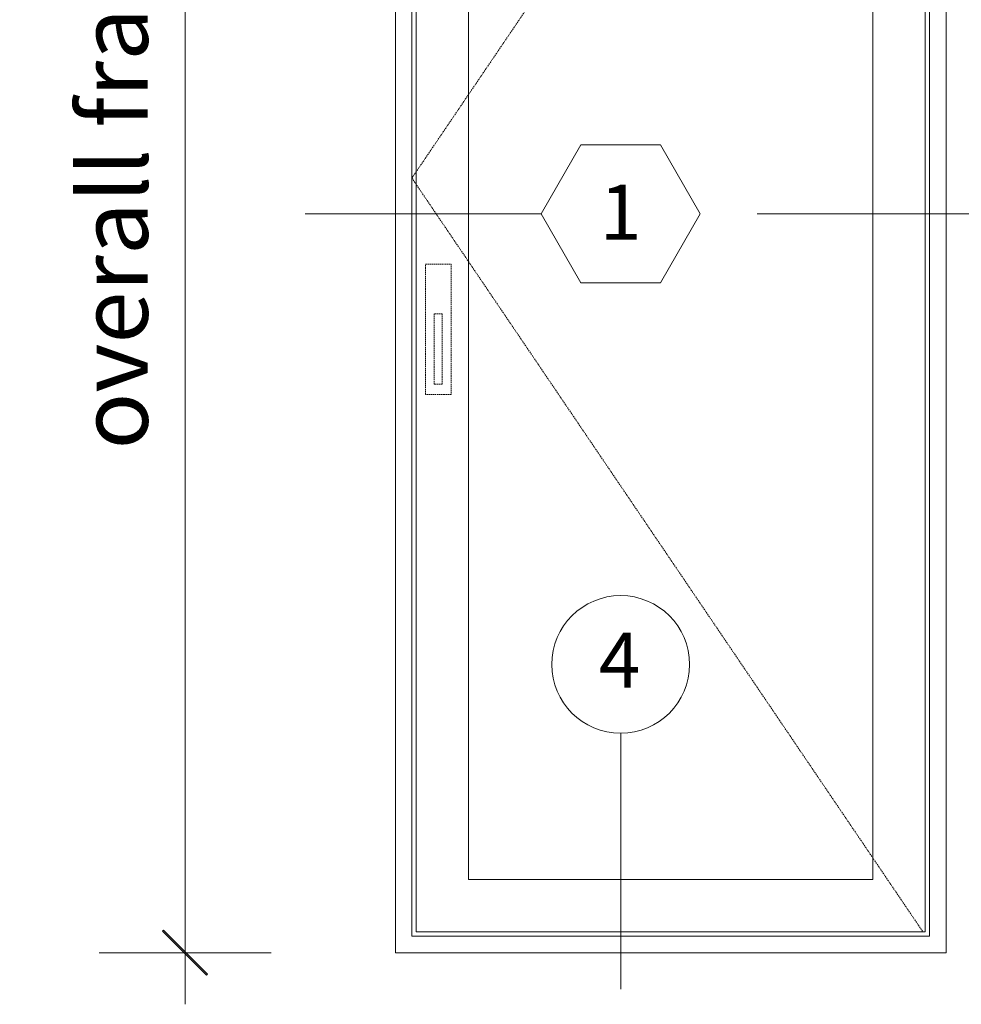
# Model space of a CAD drawing. Units: millimetres. Extents: x -1448 to 2031, y 3578 to 9019.
# Drawn here: x -1448 to 262, y 5444 to 7231 of the extents above; entities that cross this region are included whole.
import ezdxf
from ezdxf.enums import TextEntityAlignment as Align

# ---------------------------------------------------------------- set-up
doc = ezdxf.new("R2010")
doc.units = ezdxf.units.MM
doc.header["$LTSCALE"] = 2
doc.header["$PDSIZE"] = -1
doc.linetypes.add('HIDDEN', pattern=[1.905, 1.27, -0.635])
doc.layers.add('A-Dims', color=7, linetype='Continuous', lineweight=18)
doc.layers.add('A-Door', color=7, linetype='Continuous', lineweight=5)
doc.styles.add('ARIAL', font='Arial.ttf')
doc.dimstyles.new('Scale0050-2 mm', dxfattribs={"dimscale": 50, "dimtxt": 2.5, "dimasz": 1, "dimexe": 5, "dimexo": 100, "dimgap": 1, "dimtad": 1, "dimdec": 0, "dimtxsty": 'ARIAL', "dimblk": 'tick', "dimcen": 2, "dimse1": 1, "dimse2": 1, "dimclrd": 5, "dimclre": 5, "dimclrt": 7, "dimaunit": 1, "dimazin": 0, "dimtfac": 1, "dimtdec": 0, "dimtix": 1, "dimtmove": 2, "dimatfit": 3, "dimldrblk": 'LE_arrow', "dimfxl": 1, "dimlwd": -1, "dimarcsym": 0})

# ---------------------------------------------------------------- blocks, each defined once
blk = doc.blocks.new('tick')
h = blk.add_hatch(color=256)
h.paths.add_polyline_path([(0.818, 0.782), (0.782, 0.818), (0, 0.035), (0, 0), (0.035, 0)])
h.paths.add_polyline_path([(0, -0.035), (0, 0), (-0.035, 0), (-0.818, -0.782), (-0.782, -0.818)])
for p, q in [((0, -3.125), (0, 3.125)), ((-0.818, -0.782), (0.782, 0.818)), ((-0.782, -0.818), (0.818, 0.782)), ((-1.875, 0), (1.875, 0))]:
    blk.add_line(p, q)
for points in [[(0.818, 0.782), (0.782, 0.818)], [(-0.818, -0.782), (-0.782, -0.818)]]:
    blk.add_lwpolyline(points)
blk = doc.blocks.new('*D108')
at = {"layer": 'A-Dims', "color": 5}
blk.add_line((-1147.5, 8368.4), (-1147.5, 5587.4), dxfattribs=at)
at = {"layer": 'Defpoints', "color": 0}
for p in [(-765.6, 8418.4), (-1147.5, 5537.4), (-757.5, 5537.4)]:
    blk.add_point(p, dxfattribs=at)
at = {"layer": 'A-Dims', "color": 5, "xscale": 50, "yscale": 50, "zscale": 50}
for p, rotation in [((-1147.5, 8418.4), 90), ((-1147.5, 5537.4), 270)]:
    blk.add_blockref('tick', p, dxfattribs=dict(at, rotation=rotation))
at = {"layer": 'A-Dims', "color": 7, "insert": (-1261.5, 6977.9), "char_height": 125, "attachment_point": 5, "rotation": 90, "style": 'ARIAL'}
blk.add_mtext('overall frame', dxfattribs=at)
blk = doc.blocks.new('LE_arrow')
h = blk.add_hatch(color=256)
h.paths.add_polyline_path([(-0.346, 0), (0, 0), (-1.097, 1.9), (-1.357, 1.75)])
h.paths.add_polyline_path([(-1.357, -1.75), (-1.097, -1.9), (0, 0), (-0.346, 0)])
at = {"color": 0, "flags": 128}
for points in [[(0, 0), (-1.097, 1.9), (-1.357, 1.75), (-0.346, 0), (-1.357, -1.75), (-1.097, -1.9), (0, 0)], [(0, 0), (-2.273, 0)]]:
    blk.add_lwpolyline(points, dxfattribs=at)
at = {"flags": 128}
for points in [[(-1.357, 1.75), (-1.097, 1.9)], [(-1.357, -1.75), (-1.097, -1.9)]]:
    blk.add_lwpolyline(points, dxfattribs=at)

msp = doc.modelspace()

# ---------------------------------------------------------------- linework, layer by layer
at = {"layer": 'A-Dims', "color": 2}
for p, q in [((-500.8, 6878.8), (-428.6, 7003.8)), ((-284.3, 7003.8), (-428.6, 7003.8)), ((-212.1, 6878.8), (-284.3, 7003.8)), ((-500.8, 6878.8), (-428.6, 6753.8)), ((-212.1, 6878.8), (-284.3, 6753.8)), ((-428.6, 6753.8), (-284.3, 6753.8))]:
    msp.add_line(p, q, dxfattribs=at)
at = {"layer": 'A-Dims'}
for points in [[(-500.8, 6878.8), (-929.3, 6878.8)], [(347.4, 6878.8), (-108.8, 6878.8)], [(-356.5, 5935.7), (-356.5, 5471.1)]]:
    msp.add_lwpolyline(points, dxfattribs=at)
at = {"layer": 'A-Dims', "color": 2}
msp.add_circle((-356.5, 6060.7), 125, dxfattribs=at)
at = {"layer": 'A-Door'}
for p, q in [((-735.6, 8323.8), (-735.6, 5567.4)), ((-727.6, 8315.4), (-727.6, 5575.4)), ((196.4, 5575.4), (196.4, 8315.4)), ((204.4, 5567.4), (204.4, 8323.8)), ((-735.6, 8298.9), (-735.6, 5588.5)), ((-727.6, 8298.9), (-727.6, 5588.5)), ((-632.6, 8220.4), (-632.6, 5670.4)), ((101.4, 5670.4), (101.4, 8220.4)), ((-632.6, 5670.4), (101.4, 5670.4)), ((-735.6, 5567.4), (204.4, 5567.4)), ((-727.6, 5575.4), (196.4, 5575.4))]:
    msp.add_line(p, q, dxfattribs=at)
at = {"layer": 'A-Door', "color": 2}
for points in [[(-765.6, 5537.4), (-765.6, 8418.4)], [(-765.6, 5537.4), (234.4, 5537.4), (234.4, 8418.4)]]:
    msp.add_lwpolyline(points, dxfattribs=at)
at = {"layer": 'A-Door', "linetype": 'HIDDEN'}
msp.add_lwpolyline([(194.6, 8315.4), (-735.6, 6943.7), (192.3, 5575.4)], dxfattribs=at)
for points in [[(-711, 6787.6), (-664.6, 6787.6), (-664.6, 6550.6), (-711, 6550.6)], [(-680.7, 6569.8), (-680.7, 6697.2), (-694.9, 6697.2), (-694.9, 6569.8)]]:
    msp.add_lwpolyline(points, close=True, dxfattribs=at)

# ---------------------------------------------------------------- texts
at = {"layer": 'A-Dims', "style": 'ARIAL'}
for tag, p in [('1', (-356.5, 6881.8)), ('4', (-358.5, 6068.3))]:
    msp.add_attdef(tag, text='-', height=100, dxfattribs=at).set_placement(p, align=Align.MIDDLE_CENTER)

# ---------------------------------------------------------------- dimensions: what is measured, and where the dimension line sits
at = {"layer": 'A-Dims'}
dim = msp.add_linear_dim(base=(-1147.5, 5537.4), p1=(-765.6, 8418.4), p2=(-757.5, 5537.4), angle=90, text='overall frame', dimstyle='Scale0050-2 mm', dxfattribs=at)
dim.commit()
dim.dimension.update_dxf_attribs({"geometry": '*D108', "text_midpoint": (-1261.5, 6977.9)})

doc.saveas('drawing.dxf')
